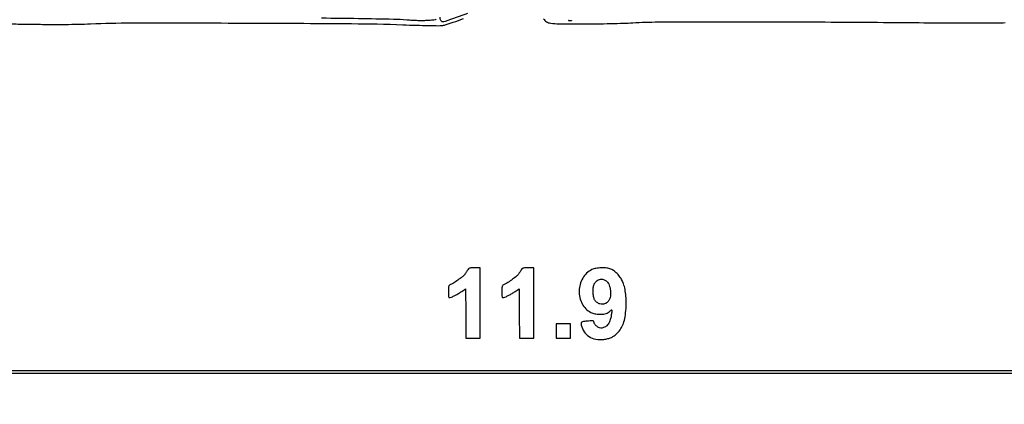
# Model space of a CAD drawing. Extents: x 60 to 1086, y 33 to 798.
# Drawn here: x 257 to 357, y 294 to 333 of the extents above; entities that cross this region are included whole.
import ezdxf

# ---------------------------------------------------------------- set-up
doc = ezdxf.new("R2010")
doc.units = 0
doc.header["$MEASUREMENT"] = 0

msp = doc.modelspace()

# ---------------------------------------------------------------- linework, layer by layer
for points in [[(450.445279, 661.327947, -0.000001), (450.010742, 681.210279, -0.000074)], [(236.72004, 449.763238, -0.000001), (236.813748, 460.844734, -0.196715)], [(166.117828, 775.881558, 0.000011), (164.718682, 711.5706, -0.000017), (164.058969, 681.264135, -0.000203)], [(378.538512, 390.78855, 0.000002), (378.512849, 388.800481)], [(256.118769, 383.692381, -0.003481), (258.028948, 383.699449, -0.000652), (259.731436, 383.691676, -0.197388), (259.856255, 383.639545, -0.203788), (259.873692, 383.596305, -0.000008), (259.774796, 378.324771, -0.000426), (259.669286, 372.949689, -0.000391), (259.551658, 367.4178, -0.00066), (259.469267, 363.891789, -0.001203), (259.391256, 361.012582, -0.000089), (259.316044, 358.478516, -0.192638), (259.285885, 358.409214, -0.175196), (259.258113, 358.396382, -0.000461), (258.830376, 358.359914, -0.002738), (258.345889, 358.321727, -0.001694), (257.7762, 358.281903, -0.016312), (255.712565, 358.212162, -0.000396), (246.171744, 358.208645, -0.00004), (235.843821, 358.213835, -0.198825)], [(361.577156, 332.543841, -0.000022), (374.4819, 332.488327, -0.000382)], [(302.267982, 333.42, -0.000337), (299.985725, 332.599094, -0.086366), (299.776022, 332.5626, -0.180636), (299.616682, 332.622107, -0.147155), (299.518713, 332.777076, -0.095157), (299.498583, 333.022649, -0.045818)], [(255.372238, 332.358387, -0.000894), (256.994258, 332.342394, -0.001227), (258.453, 332.321823, 0.002846), (260.037578, 332.304612, 0.003377), (261.534427, 332.306983, 0.003644), (262.908625, 332.328457, 0.005287), (264.1212, 332.36908, -0.010996), (268.220125, 332.459568, -0.000812), (279.447447, 332.44226, -0.000988), (290.53681, 332.385258, -0.007649), (295.7193, 332.269083, 0.001913), (297.083136, 332.222852, 0.002621), (298.310832, 332.192378, 0.001694), (299.34215, 332.175684, 0.030802), (299.670735, 332.191728, 0.048521), (300.016636, 332.264492, 0.004933), (300.815353, 332.524024, 0.005365), (301.857673, 332.886608, 0.002608)], [(299.103722, 332.818059, -0.097586), (298.986583, 332.766361, -0.035327), (298.749833, 332.730473, -0.004513), (298.23615, 332.694047, -0.013623), (297.796608, 332.678866, -0.007089), (297.247969, 332.682652, -0.00695), (296.671652, 332.702818, -0.00892), (296.1423, 332.738187, 0.01575), (294.763004, 332.811439, 0.001348), (291.225073, 332.878192, 0.001973), (287.484347, 332.923919, 0.003372)], [(309.951005, 332.877668, 0.127195), (310.248326, 332.577319, 0.102288), (310.679211, 332.42801, 0.030434), (311.499486, 332.371443, 0.001939), (313.9083, 332.361503, 0.002808), (315.301392, 332.368981, 0.002452), (316.758857, 332.392139, 0.002465), (318.076212, 332.42603, 0.007316), (318.979124, 332.466944, -0.013593), (321.571358, 332.551818, -0.001101), (328.382562, 332.574596, -0.00144), (336.691111, 332.560154, -0.000984), (346.13037, 332.497971, 0.000766), (349.834047, 332.471957, 0.001087), (353.128527, 332.461027, 0.000608), (355.912087, 332.461228, 0.015793), (356.66307, 332.485924, -0.01022)]]:
    msp.add_lwpolyline(points, format="xyb")
for points in [[(312.78896, 332.676308, -0.06278), (312.738374, 332.662901, -0.030339), (312.671449, 332.658006, -0.029507), (312.600099, 332.661337, -0.037336), (312.53516, 332.673173, -0.087174), (312.502532, 332.688091, -0.597527), (312.504016, 332.701637, -0.080377), (312.54893, 332.711872, -0.012823), (312.6393, 332.715307, -0.014395), (312.730678, 332.713805, -0.052471), (312.787955, 332.705144, -0.333666), (312.798856, 332.691435, -0.31318)], [(302.238158, 307.421505, -0.009054), (302.16755, 307.30677, -0.006982), (302.086561, 307.184158, -0.007066), (302.007649, 307.071694, -0.016727), (301.944968, 306.990833, -0.054891), (301.729573, 306.782699, -0.010122), (301.285462, 306.453183, -0.010202), (300.828182, 306.141885, -0.053544), (300.557494, 306.004281, 0.069512), (300.426161, 305.932171, 0.158124), (300.361489, 305.840855, 0.069478), (300.335092, 305.681179, 0.006276), (300.33, 305.275493, 0.004153), (300.333464, 304.85847, 0.074828), (300.35548, 304.727053, 0.295187), (300.411594, 304.681549, 0.102144), (300.52035, 304.692054, 0.033068), (300.750144, 304.780123, 0.015081), (301.038065, 304.923584, 0.013847), (301.356619, 305.106023, 0.011671), (301.6836, 305.316136), (302.0643, 305.573516), (302.086709, 303.078658), (302.109118, 300.5838), (302.826959, 300.5838), (303.5448, 300.5838), (303.5448, 304.137), (303.5448, 307.6902), (302.97084, 307.6902, 0.008881), (302.609447, 307.68378, 0.079159), (302.453905, 307.6533, 0.131907), (302.349948, 307.580053, 0.040305)], [(307.652558, 307.421505, -0.009054), (307.58195, 307.30677, -0.006982), (307.500961, 307.184158, -0.007066), (307.422049, 307.071694, -0.016727), (307.359368, 306.990833, -0.054891), (307.143973, 306.782699, -0.010122), (306.699862, 306.453183, -0.010202), (306.242582, 306.141885, -0.053544), (305.971894, 306.004281, 0.069512), (305.840561, 305.932171, 0.158124), (305.775889, 305.840855, 0.069478), (305.749492, 305.681179, 0.006276), (305.7444, 305.275493, 0.004153), (305.747864, 304.85847, 0.074828), (305.76988, 304.727053, 0.295187), (305.825994, 304.681549, 0.102144), (305.93475, 304.692054, 0.033068), (306.164544, 304.780123, 0.015081), (306.452465, 304.923584, 0.013847), (306.771019, 305.106023, 0.011671), (307.098, 305.316136), (307.4787, 305.573516), (307.501109, 303.078658), (307.523518, 300.5838), (308.241359, 300.5838), (308.9592, 300.5838), (308.9592, 304.137), (308.9592, 307.6902), (308.38524, 307.6902, 0.008881), (308.023847, 307.68378, 0.079159), (307.868305, 307.6533, 0.131907), (307.764348, 307.580053, 0.040305)], [(314.840896, 307.51566, 0.14705), (313.916912, 306.646744, 0.125986), (313.555042, 305.356517, 0.127721), (313.859244, 304.064707, 0.153063), (314.74224, 303.188236, 0.03456), (314.935954, 303.104312, 0.034995), (315.138581, 303.048283, 0.031034), (315.367717, 303.016515, 0.018565), (315.6426, 303.005902, 0.023171), (316.010204, 303.022406, 0.054537), (316.278979, 303.076936, 0.066586), (316.495699, 303.179523, 0.052627), (316.697532, 303.342817, -0.051179), (316.813073, 303.436851, -0.500051), (316.863705, 303.418568, -0.110723), (316.872487, 303.303776, -0.006372), (316.816917, 302.9526, -0.036904), (316.663068, 302.333195, -0.089061), (316.439686, 301.919279, -0.120385), (316.134549, 301.683123, -0.105141), (315.738922, 301.599, -0.132147), (315.528593, 301.655576, -0.0577), (315.295075, 301.829736, -0.057939), (315.109911, 302.050036, -0.146845), (315.0504, 302.248298, 0.215297), (315.022545, 302.309988, 0.147858), (314.951684, 302.342398, 0.052828), (314.809278, 302.346646, 0.00777), (314.52165, 302.320319, 0.005533), (313.985662, 302.256841, 0.096192), (313.819575, 302.201665, 0.264054), (313.759989, 302.102695, 0.061939), (313.779661, 301.902809, 0.090479), (314.066758, 301.228078, 0.105856), (314.562011, 300.740964, 0.099609), (315.239258, 300.480136, 0.071915), (316.050496, 300.459465, 0.029722), (316.474299, 300.535505, 0.048777), (316.818313, 300.655047, 0.051259), (317.120666, 300.83397, 0.037174), (317.417267, 301.089467, 0.056461), (317.78078, 301.545862, 0.054335), (318.038526, 302.077765, 0.045043), (318.208831, 302.737463, 0.02306), (318.308268, 303.5871, 0.023092), (318.325429, 304.295574, 0.023032), (318.277224, 305.003237, 0.024254), (318.169804, 305.658177, 0.037915), (318.008252, 306.205817, 0.051774), (317.798165, 306.623415, 0.0421), (317.4934, 307.021236, 0.043165), (317.137636, 307.350447, 0.066246), (316.775515, 307.561686, 0.073207), (316.362939, 307.666869, 0.031825), (315.796181, 307.689462, 0.031749), (315.234527, 307.640326, 0.078145)], [(316.285604, 306.379506, -0.147306), (316.551545, 306.066689, -0.060447), (316.713178, 305.527654, -0.059056), (316.744112, 304.940129, -0.103335), (316.614068, 304.472631, -0.079942), (316.437967, 304.23452, -0.089225), (316.201976, 304.074287, -0.091478), (315.930016, 304.008871, -0.089168), (315.650014, 304.043846, -0.079921), (315.3695, 304.183398, -0.097484), (315.168859, 304.396495, -0.082509), (315.04217, 304.699258, -0.042187), (314.98153, 305.10785, -0.027254), (314.977442, 305.587859, -0.06524), (315.039765, 305.93775, -0.085737), (315.17512, 306.199257, -0.082353), (315.391966, 306.404445, -0.060015), (315.613718, 306.518082, -0.095684), (315.823273, 306.552522, -0.089576), (316.040337, 306.507033, -0.04715)]]:
    msp.add_lwpolyline(points, format="xyb", close=True)
msp.add_lwpolyline([(311.2434, 301.3029), (311.2434, 300.5838), (311.9625, 300.5838), (312.6816, 300.5838), (312.6816, 301.3029), (312.6816, 302.022), (311.9625, 302.022), (311.2434, 302.022)], close=True)
for points in [[(454.5558, 297.2844), (307.3941, 297.2844), (160.2324, 297.2844)], [(160.2324, 297.0306), (307.3941, 297.0306), (454.5558, 297.0306)]]:
    msp.add_lwpolyline(points)

doc.saveas('drawing.dxf')
